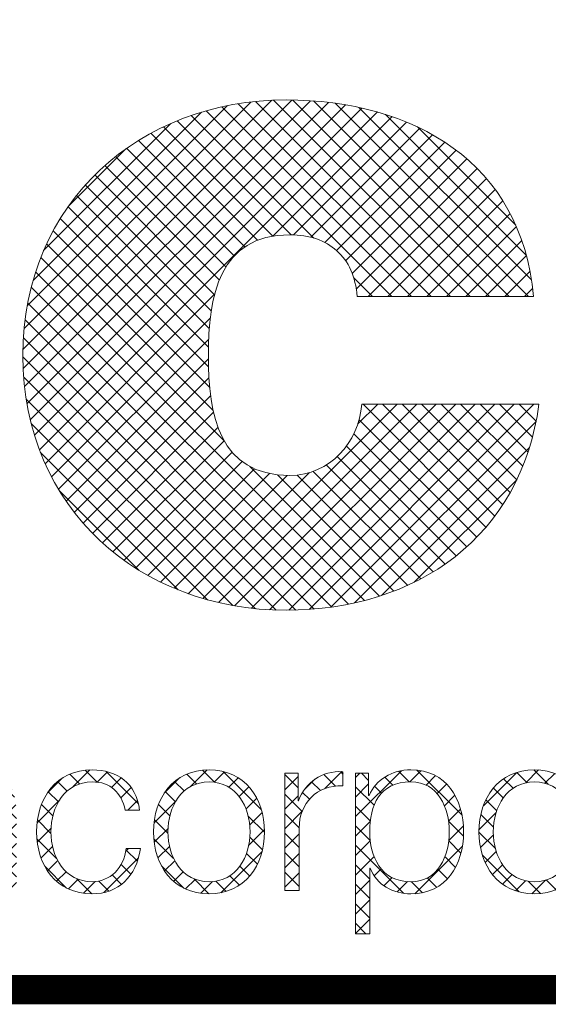
# Model space of a CAD drawing. Units: inches. Extents: x 0 to 16.4, y 0 to 10.4.
# Drawn here: x 1.9 to 2.3, y 0 to 0.7 of the extents above; entities that cross this region are included whole.
import ezdxf

# ---------------------------------------------------------------- set-up
doc = ezdxf.new("R2010")
doc.units = ezdxf.units.IN
doc.header["$LTSCALE"] = 0.5
doc.header["$MEASUREMENT"] = 0
doc.layers.add('BORDER', color=134, linetype='Continuous')
doc.layers.add('Orenco logo', color=7, linetype='Continuous')

msp = doc.modelspace()

# ---------------------------------------------------------------- hatches: boundary and pattern name
at = {"layer": 'Orenco logo'}
h = msp.add_hatch(dxfattribs=at)
h.set_pattern_fill('ANSI37', color=256, scale=0.075)
h.set_pattern_definition([(45, (-6.554653, -0.018111), (-0.006629126, 0.006629126), []), (135, (-6.554653, -0.018111), (-0.006629126, -0.006629126), [])])
edge = h.paths.add_edge_path(flags=16)
edge.add_spline(control_points=[(2.60336, 0.07328), (2.62402, 0.07328), (2.63129, 0.0907), (2.63129, 0.1072), (2.63129, 0.12373), (2.62402, 0.14117), (2.60336, 0.14117), (2.58484, 0.14117), (2.57727, 0.12373), (2.57727, 0.1072), (2.57727, 0.0907), (2.58484, 0.07328), (2.60336, 0.07328)], knot_values=[0, 0, 0, 0, 1, 1, 1, 2, 2, 2, 3, 3, 3, 4, 4, 4, 4], degree=3, periodic=0)
edge = h.paths.add_edge_path()
edge.add_spline(control_points=[(2.641, 0.0674), (2.641, 0.0674), (2.63205, 0.0674), (2.63205, 0.0674), (2.63205, 0.0674), (2.63205, 0.08253), (2.63205, 0.08253), (2.63205, 0.08253), (2.63174, 0.08253), (2.63174, 0.08253), (2.62758, 0.0722), (2.61493, 0.06509), (2.60336, 0.06509), (2.57913, 0.06509), (2.56756, 0.08468), (2.56756, 0.1072), (2.56756, 0.12975), (2.57913, 0.14935), (2.60336, 0.14935), (2.61524, 0.14935), (2.62681, 0.14334), (2.63098, 0.13191), (2.63098, 0.13191), (2.63129, 0.13191), (2.63129, 0.13191), (2.63129, 0.13191), (2.63129, 0.17758), (2.63129, 0.17758), (2.63129, 0.17758), (2.641, 0.17758), (2.641, 0.17758), (2.641, 0.17758), (2.641, 0.0674), (2.641, 0.0674)], knot_values=[0, 0, 0, 0, 1, 1, 1, 2, 2, 2, 3, 3, 3, 4, 4, 4, 5, 5, 5, 6, 6, 6, 7, 7, 7, 8, 8, 8, 9, 9, 9, 10, 10, 10, 11, 11, 11, 11], degree=3, periodic=0)
edge = h.paths.add_edge_path(flags=16)
edge.add_spline(control_points=[(2.54872, 0.11278), (2.54826, 0.12743), (2.53916, 0.14117), (2.52342, 0.14117), (2.50753, 0.14117), (2.49873, 0.12728), (2.49719, 0.11278), (2.49719, 0.11278), (2.54872, 0.11278), (2.54872, 0.11278)], knot_values=[0, 0, 0, 0, 1, 1, 1, 2, 2, 2, 3, 3, 3, 3], degree=3, periodic=0)
edge = h.paths.add_edge_path()
edge.add_spline(control_points=[(2.49719, 0.10459), (2.49735, 0.09041), (2.50475, 0.07328), (2.52342, 0.07328), (2.53762, 0.07328), (2.54534, 0.08161), (2.54843, 0.09364), (2.54843, 0.09364), (2.55814, 0.09364), (2.55814, 0.09364), (2.55398, 0.07558), (2.54349, 0.06509), (2.52342, 0.06509), (2.49812, 0.06509), (2.48747, 0.08453), (2.48747, 0.1072), (2.48747, 0.12821), (2.49812, 0.14935), (2.52342, 0.14935), (2.54904, 0.14935), (2.55923, 0.12697), (2.55846, 0.10459), (2.55846, 0.10459), (2.49719, 0.10459), (2.49719, 0.10459)], knot_values=[0, 0, 0, 0, 1, 1, 1, 2, 2, 2, 3, 3, 3, 4, 4, 4, 5, 5, 5, 6, 6, 6, 7, 7, 7, 8, 8, 8, 8], degree=3, periodic=0)
edge = h.paths.add_edge_path()
edge.add_spline(control_points=[(2.46186, 0.14703), (2.46186, 0.14703), (2.47806, 0.14703), (2.47806, 0.14703), (2.47806, 0.14703), (2.47806, 0.13885), (2.47806, 0.13885), (2.47806, 0.13885), (2.46186, 0.13885), (2.46186, 0.13885), (2.46186, 0.13885), (2.46186, 0.08515), (2.46186, 0.08515), (2.46186, 0.07883), (2.46278, 0.0751), (2.46972, 0.07467), (2.4725, 0.07467), (2.47529, 0.07482), (2.47806, 0.0751), (2.47806, 0.0751), (2.47806, 0.06679), (2.47806, 0.06679), (2.47514, 0.06679), (2.47235, 0.06648), (2.46942, 0.06648), (2.45644, 0.06648), (2.45199, 0.07079), (2.45215, 0.08439), (2.45215, 0.08439), (2.45215, 0.13885), (2.45215, 0.13885), (2.45215, 0.13885), (2.43824, 0.13885), (2.43824, 0.13885), (2.43824, 0.13885), (2.43824, 0.14703), (2.43824, 0.14703), (2.43824, 0.14703), (2.45215, 0.14703), (2.45215, 0.14703), (2.45215, 0.14703), (2.45215, 0.17096), (2.45215, 0.17096), (2.45215, 0.17096), (2.46186, 0.17096), (2.46186, 0.17096), (2.46186, 0.17096), (2.46186, 0.14703), (2.46186, 0.14703)], knot_values=[0, 0, 0, 0, 1, 1, 1, 2, 2, 2, 3, 3, 3, 4, 4, 4, 5, 5, 5, 6, 6, 6, 7, 7, 7, 8, 8, 8, 9, 9, 9, 10, 10, 10, 11, 11, 11, 12, 12, 12, 13, 13, 13, 14, 14, 14, 15, 15, 15, 16, 16, 16, 16], degree=3, periodic=0)
edge = h.paths.add_edge_path(flags=16)
edge.add_spline(control_points=[(2.41791, 0.11091), (2.41791, 0.11091), (2.41758, 0.11091), (2.41758, 0.11091), (2.41636, 0.10861), (2.41204, 0.10784), (2.4094, 0.10737), (2.39289, 0.10445), (2.37236, 0.10459), (2.37236, 0.08901), (2.37236, 0.07929), (2.38102, 0.07328), (2.39012, 0.07328), (2.40493, 0.07328), (2.41805, 0.08269), (2.41791, 0.09827), (2.41791, 0.09827), (2.41791, 0.11091), (2.41791, 0.11091)], knot_values=[0, 0, 0, 0, 1, 1, 1, 2, 2, 2, 3, 3, 3, 4, 4, 4, 5, 5, 5, 6, 6, 6, 6], degree=3, periodic=0)
edge = h.paths.add_edge_path()
edge.add_spline(control_points=[(2.36605, 0.12264), (2.36697, 0.14132), (2.38008, 0.14935), (2.39831, 0.14935), (2.41235, 0.14935), (2.42761, 0.14503), (2.42761, 0.12373), (2.42761, 0.12373), (2.42761, 0.08146), (2.42761, 0.08146), (2.42761, 0.07774), (2.42946, 0.07558), (2.43334, 0.07558), (2.4344, 0.07558), (2.43564, 0.0759), (2.43641, 0.0762), (2.43641, 0.0762), (2.43641, 0.06801), (2.43641, 0.06801), (2.43425, 0.06756), (2.43271, 0.0674), (2.43009, 0.0674), (2.42021, 0.0674), (2.41866, 0.07297), (2.41866, 0.08129), (2.41866, 0.08129), (2.41836, 0.08129), (2.41836, 0.08129), (2.41156, 0.07095), (2.40462, 0.06509), (2.38933, 0.06509), (2.37469, 0.06509), (2.36264, 0.07235), (2.36264, 0.0884), (2.36264, 0.11075), (2.38441, 0.11154), (2.40538, 0.11401), (2.41341, 0.11493), (2.41791, 0.11601), (2.41791, 0.12482), (2.41791, 0.13794), (2.40848, 0.14117), (2.39706, 0.14117), (2.38503, 0.14117), (2.37607, 0.13563), (2.37576, 0.12264), (2.37576, 0.12264), (2.36605, 0.12264), (2.36605, 0.12264)], knot_values=[0, 0, 0, 0, 1, 1, 1, 2, 2, 2, 3, 3, 3, 4, 4, 4, 5, 5, 5, 6, 6, 6, 7, 7, 7, 8, 8, 8, 9, 9, 9, 10, 10, 10, 11, 11, 11, 12, 12, 12, 13, 13, 13, 14, 14, 14, 15, 15, 15, 16, 16, 16, 16], degree=3, periodic=0)
edge = h.paths.add_edge_path()
edge.add_spline(control_points=[(2.31899, 0.14703), (2.31899, 0.14703), (2.32794, 0.14703), (2.32794, 0.14703), (2.32794, 0.14703), (2.32794, 0.12836), (2.32794, 0.12836), (2.32794, 0.12836), (2.32824, 0.12836), (2.32824, 0.12836), (2.33319, 0.14117), (2.34399, 0.14873), (2.35832, 0.14811), (2.35832, 0.14811), (2.35832, 0.13839), (2.35832, 0.13839), (2.34076, 0.13932), (2.32871, 0.12635), (2.32871, 0.10985), (2.32871, 0.10985), (2.32871, 0.0674), (2.32871, 0.0674), (2.32871, 0.0674), (2.31899, 0.0674), (2.31899, 0.0674), (2.31899, 0.0674), (2.31899, 0.14703), (2.31899, 0.14703)], knot_values=[0, 0, 0, 0, 1, 1, 1, 2, 2, 2, 3, 3, 3, 4, 4, 4, 5, 5, 5, 6, 6, 6, 7, 7, 7, 8, 8, 8, 9, 9, 9, 9], degree=3, periodic=0)
edge = h.paths.add_edge_path(flags=16)
edge.add_spline(control_points=[(2.23952, 0.1072), (2.23952, 0.09024), (2.24879, 0.07328), (2.26746, 0.07328), (2.28613, 0.07328), (2.29539, 0.09024), (2.29539, 0.1072), (2.29539, 0.12419), (2.28613, 0.14117), (2.26746, 0.14117), (2.24879, 0.14117), (2.23952, 0.12419), (2.23952, 0.1072)], knot_values=[0, 0, 0, 0, 1, 1, 1, 2, 2, 2, 3, 3, 3, 4, 4, 4, 4], degree=3, periodic=0)
edge = h.paths.add_edge_path()
edge.add_spline(control_points=[(2.30512, 0.1072), (2.30512, 0.08439), (2.29185, 0.06509), (2.26746, 0.06509), (2.24306, 0.06509), (2.22981, 0.08439), (2.22981, 0.1072), (2.22981, 0.13006), (2.24306, 0.14935), (2.26746, 0.14935), (2.29185, 0.14935), (2.30512, 0.13006), (2.30512, 0.1072)], knot_values=[0, 0, 0, 0, 1, 1, 1, 2, 2, 2, 3, 3, 3, 4, 4, 4, 4], degree=3, periodic=0)
edge = h.paths.add_edge_path(flags=16)
edge.add_spline(control_points=[(2.18352, 0.14117), (2.16205, 0.14117), (2.1556, 0.12527), (2.1556, 0.1072), (2.1556, 0.0907), (2.16285, 0.07328), (2.18352, 0.07328), (2.20203, 0.07328), (2.20958, 0.0907), (2.20958, 0.1072), (2.20958, 0.12373), (2.20203, 0.14117), (2.18352, 0.14117)], knot_values=[0, 0, 0, 0, 1, 1, 1, 2, 2, 2, 3, 3, 3, 4, 4, 4, 4], degree=3, periodic=0)
edge = h.paths.add_edge_path()
edge.add_spline(control_points=[(2.14588, 0.14703), (2.14588, 0.14703), (2.15482, 0.14703), (2.15482, 0.14703), (2.15482, 0.14703), (2.15482, 0.13191), (2.15482, 0.13191), (2.15482, 0.13191), (2.15513, 0.13191), (2.15513, 0.13191), (2.1596, 0.14272), (2.17071, 0.14935), (2.18352, 0.14935), (2.20775, 0.14935), (2.21931, 0.12975), (2.21931, 0.1072), (2.21931, 0.08468), (2.20775, 0.06509), (2.18352, 0.06509), (2.17164, 0.06509), (2.16007, 0.0711), (2.1559, 0.08253), (2.1559, 0.08253), (2.1556, 0.08253), (2.1556, 0.08253), (2.1556, 0.08253), (2.1556, 0.03793), (2.1556, 0.03793), (2.1556, 0.03793), (2.14588, 0.03793), (2.14588, 0.03793), (2.14588, 0.03793), (2.14588, 0.14703), (2.14588, 0.14703)], knot_values=[0, 0, 0, 0, 1, 1, 1, 2, 2, 2, 3, 3, 3, 4, 4, 4, 5, 5, 5, 6, 6, 6, 7, 7, 7, 8, 8, 8, 9, 9, 9, 10, 10, 10, 11, 11, 11, 11], degree=3, periodic=0)
edge = h.paths.add_edge_path()
edge.add_spline(control_points=[(2.09788, 0.14703), (2.09788, 0.14703), (2.10685, 0.14703), (2.10685, 0.14703), (2.10685, 0.14703), (2.10685, 0.12836), (2.10685, 0.12836), (2.10685, 0.12836), (2.10714, 0.12836), (2.10714, 0.12836), (2.11207, 0.14117), (2.12288, 0.14873), (2.13723, 0.14811), (2.13723, 0.14811), (2.13723, 0.13839), (2.13723, 0.13839), (2.11965, 0.13932), (2.10762, 0.12635), (2.10762, 0.10985), (2.10762, 0.10985), (2.10762, 0.0674), (2.10762, 0.0674), (2.10762, 0.0674), (2.09788, 0.0674), (2.09788, 0.0674), (2.09788, 0.0674), (2.09788, 0.14703), (2.09788, 0.14703)], knot_values=[0, 0, 0, 0, 1, 1, 1, 2, 2, 2, 3, 3, 3, 4, 4, 4, 5, 5, 5, 6, 6, 6, 7, 7, 7, 8, 8, 8, 9, 9, 9, 9], degree=3, periodic=0)
edge = h.paths.add_edge_path(flags=16)
edge.add_spline(control_points=[(2.01844, 0.1072), (2.01844, 0.09024), (2.02769, 0.07328), (2.04637, 0.07328), (2.06502, 0.07328), (2.07427, 0.09024), (2.07427, 0.1072), (2.07427, 0.12419), (2.06502, 0.14117), (2.04637, 0.14117), (2.02769, 0.14117), (2.01844, 0.12419), (2.01844, 0.1072)], knot_values=[0, 0, 0, 0, 1, 1, 1, 2, 2, 2, 3, 3, 3, 4, 4, 4, 4], degree=3, periodic=0)
edge = h.paths.add_edge_path()
edge.add_spline(control_points=[(2.084, 0.1072), (2.084, 0.08439), (2.07074, 0.06509), (2.04637, 0.06509), (2.02198, 0.06509), (2.0087, 0.08439), (2.0087, 0.1072), (2.0087, 0.13006), (2.02198, 0.14935), (2.04637, 0.14935), (2.07074, 0.14935), (2.084, 0.13006), (2.084, 0.1072)], knot_values=[0, 0, 0, 0, 1, 1, 1, 2, 2, 2, 3, 3, 3, 4, 4, 4, 4], degree=3, periodic=0)
edge = h.paths.add_edge_path()
edge.add_spline(control_points=[(1.98942, 0.12204), (1.98679, 0.13391), (1.97956, 0.14117), (1.96688, 0.14117), (1.94822, 0.14117), (1.93896, 0.12419), (1.93896, 0.1072), (1.93896, 0.09024), (1.94822, 0.07328), (1.96688, 0.07328), (1.97892, 0.07328), (1.98881, 0.08269), (1.99002, 0.09594), (1.99002, 0.09594), (1.99975, 0.09594), (1.99975, 0.09594), (1.99713, 0.07682), (1.98465, 0.06509), (1.96688, 0.06509), (1.94251, 0.06509), (1.92924, 0.08439), (1.92924, 0.1072), (1.92924, 0.13006), (1.94251, 0.14935), (1.96688, 0.14935), (1.98387, 0.14935), (1.99698, 0.14023), (1.99914, 0.12204), (1.99914, 0.12204), (1.98942, 0.12204), (1.98942, 0.12204)], knot_values=[0, 0, 0, 0, 1, 1, 1, 2, 2, 2, 3, 3, 3, 4, 4, 4, 5, 5, 5, 6, 6, 6, 7, 7, 7, 8, 8, 8, 9, 9, 9, 10, 10, 10, 10], degree=3, periodic=0)
edge = h.paths.add_edge_path()
edge.add_spline(control_points=[(1.85087, 0.14703), (1.85087, 0.14703), (1.86058, 0.14703), (1.86058, 0.14703), (1.86058, 0.14703), (1.86058, 0.13329), (1.86058, 0.13329), (1.86058, 0.13329), (1.8609, 0.13329), (1.8609, 0.13329), (1.86445, 0.14287), (1.87509, 0.14935), (1.88636, 0.14935), (1.90872, 0.14935), (1.91551, 0.13761), (1.91551, 0.11863), (1.91551, 0.11863), (1.91551, 0.0674), (1.91551, 0.0674), (1.91551, 0.0674), (1.90579, 0.0674), (1.90579, 0.0674), (1.90579, 0.0674), (1.90579, 0.11711), (1.90579, 0.11711), (1.90579, 0.13081), (1.90133, 0.14117), (1.88558, 0.14117), (1.87015, 0.14117), (1.8609, 0.12944), (1.86058, 0.11385), (1.86058, 0.11385), (1.86058, 0.0674), (1.86058, 0.0674), (1.86058, 0.0674), (1.85087, 0.0674), (1.85087, 0.0674), (1.85087, 0.0674), (1.85087, 0.14703), (1.85087, 0.14703)], knot_values=[0, 0, 0, 0, 1, 1, 1, 2, 2, 2, 3, 3, 3, 4, 4, 4, 5, 5, 5, 6, 6, 6, 7, 7, 7, 8, 8, 8, 9, 9, 9, 10, 10, 10, 11, 11, 11, 12, 12, 12, 13, 13, 13, 13], degree=3, periodic=0)
h.paths.add_polyline_path([(1.82, 0.17758), (1.8305, 0.17758), (1.8305, 0.0674), (1.82, 0.0674)])

# ---------------------------------------------------------------- linework, layer by layer
at = {"layer": 'BORDER', "const_width": 0.02}
msp.add_lwpolyline([(16.41, 0.02595), (16.41, 10.39405, 0.414214), (16.38405, 10.42), (0.02595, 10.42, 0.414214), (0, 10.39405), (0, 0.02595, 0.414214), (0.02595, 0), (16.38405, 0, 0.414214)], format="xyb", close=True, dxfattribs=at)
at = {"layer": 'Orenco logo'}
for p, q in [((1.91997, 0.43527), (2.08913, 0.60443)), ((1.92011, 0.42216), (2.10258, 0.60462)), ((1.92077, 0.44933), (2.07471, 0.60326)), ((1.92104, 0.40983), (2.11533, 0.60412)), ((1.92267, 0.39819), (2.12749, 0.60301)), ((2.21046, 0.47104), (2.07789, 0.60361)), ((2.22372, 0.47104), (2.09027, 0.60448)), ((2.23698, 0.47104), (2.1034, 0.60461)), ((2.25023, 0.47104), (2.11729, 0.60398)), ((2.26349, 0.47104), (2.1321, 0.60243)), ((1.92284, 0.46465), (2.05897, 0.60079)), ((1.92492, 0.38719), (2.13909, 0.60135)), ((1.92677, 0.48185), (2.04132, 0.59639)), ((1.92775, 0.37676), (2.15016, 0.59917)), ((1.93111, 0.36686), (2.16073, 0.59648)), ((2.17069, 0.47104), (2.04442, 0.5973)), ((2.18394, 0.47104), (2.05502, 0.59996)), ((2.1972, 0.47104), (2.06616, 0.60208)), ((2.26543, 0.48236), (2.14818, 0.59961)), ((2.10218, 0.51302), (2.02469, 0.59052)), ((2.11768, 0.51078), (2.03432, 0.59414)), ((2.08962, 0.51211), (2.17082, 0.59331)), ((2.10375, 0.51299), (2.18044, 0.58967)), ((2.26196, 0.49908), (2.1662, 0.59484)), ((1.934, 0.50233), (2.02034, 0.58867)), ((2.08981, 0.51214), (2.01549, 0.58645)), ((2.11543, 0.5114), (2.18959, 0.58556)), ((2.25483, 0.51948), (2.18796, 0.58634)), ((2.07063, 0.5048), (1.99834, 0.57709)), ((2.07935, 0.50934), (2.00672, 0.58197)), ((2.12508, 0.5078), (2.19828, 0.581)), ((2.13292, 0.50238), (2.20652, 0.57598)), ((1.95068, 0.53227), (1.98986, 0.57145)), ((2.06348, 0.49869), (1.99037, 0.57181)), ((2.13921, 0.49541), (2.2143, 0.5705)), ((2.05777, 0.49115), (1.98277, 0.56614)), ((2.1437, 0.48664), (2.22162, 0.56456)), ((2.05334, 0.48231), (1.97556, 0.56009)), ((2.14645, 0.47613), (2.22847, 0.55815)), ((2.05009, 0.47231), (1.96873, 0.55367)), ((2.15461, 0.47104), (2.23484, 0.55126)), ((2.04786, 0.46128), (1.96228, 0.54686)), ((2.16787, 0.47104), (2.24071, 0.54388)), ((2.04654, 0.44934), (1.95622, 0.53966)), ((2.18113, 0.47104), (2.24608, 0.53599)), ((2.04597, 0.43665), (1.95054, 0.53208)), ((2.04601, 0.42335), (1.94527, 0.52409)), ((2.19438, 0.47104), (2.25092, 0.52757)), ((2.04681, 0.40929), (1.94042, 0.51568)), ((2.20764, 0.47104), (2.25521, 0.5186)), ((2.2209, 0.47104), (2.25892, 0.50905)), ((2.04915, 0.3937), (1.936, 0.50684)), ((2.0567, 0.37289), (1.93204, 0.49755)), ((2.23416, 0.47104), (2.26201, 0.49889)), ((2.15195, 0.26439), (1.92856, 0.48777)), ((2.15743, 0.47104), (2.14467, 0.48379)), ((2.24742, 0.47104), (2.26446, 0.48808)), ((2.14115, 0.26192), (1.9256, 0.47747)), ((2.26068, 0.47104), (2.26621, 0.47657)), ((1.93496, 0.35745), (2.05018, 0.47267)), ((2.12982, 0.26), (1.9232, 0.46662)), ((2.1179, 0.25866), (1.9214, 0.45515)), ((1.93928, 0.34851), (2.04721, 0.45645)), ((2.10534, 0.25796), (1.92028, 0.44301)), ((1.94403, 0.34001), (2.04613, 0.4421)), ((2.09207, 0.25797), (1.91993, 0.43011)), ((1.94921, 0.33193), (2.04593, 0.42865)), ((2.07788, 0.2589), (1.92045, 0.41633)), ((1.9548, 0.32426), (2.04632, 0.41578)), ((1.96079, 0.31699), (2.04744, 0.40364)), ((2.06249, 0.26104), (1.92215, 0.40137)), ((2.04219, 0.2658), (2.17425, 0.39787)), ((2.05269, 0.26305), (2.18751, 0.39787)), ((2.06372, 0.26082), (2.20077, 0.39787)), ((2.07533, 0.25917), (2.21403, 0.39787)), ((2.08757, 0.25816), (2.22729, 0.39787)), ((2.10055, 0.25787), (2.24054, 0.39787)), ((2.11432, 0.25839), (2.2538, 0.39787)), ((2.12909, 0.2599), (2.26706, 0.39787)), ((2.14734, 0.38422), (2.16099, 0.39787)), ((2.23456, 0.31435), (2.15104, 0.39787)), ((2.24046, 0.32171), (2.1643, 0.39787)), ((2.24592, 0.32951), (2.17756, 0.39787)), ((2.25093, 0.33776), (2.19082, 0.39787)), ((2.25548, 0.34647), (2.20408, 0.39787)), ((2.25954, 0.35566), (2.21733, 0.39787)), ((2.26311, 0.36535), (2.23059, 0.39787)), ((2.26615, 0.37557), (2.24385, 0.39787)), ((2.26864, 0.38634), (2.25711, 0.39787)), ((2.27053, 0.39771), (2.27037, 0.39787)), ((1.96716, 0.3101), (2.04944, 0.39238)), ((2.04536, 0.2649), (1.92553, 0.38474)), ((1.97392, 0.3036), (2.05245, 0.38214)), ((2.14522, 0.26278), (2.2686, 0.38615)), ((2.22823, 0.30742), (2.14831, 0.38734)), ((2.22148, 0.30092), (2.14467, 0.37773)), ((1.98106, 0.29748), (2.05662, 0.37304)), ((2.21431, 0.29483), (2.13971, 0.36942)), ((2.16347, 0.26776), (2.26409, 0.36838)), ((2.0254, 0.27161), (1.9317, 0.36531)), ((1.98858, 0.29175), (2.06206, 0.36522)), ((2.20671, 0.28917), (2.13353, 0.36235)), ((1.99649, 0.2864), (2.06891, 0.35882)), ((2.16223, 0.26736), (2.07403, 0.35556)), ((2.19869, 0.28393), (2.12608, 0.35654)), ((2.00479, 0.28144), (2.07731, 0.35396)), ((2.01349, 0.27689), (2.08741, 0.35081)), ((2.02262, 0.27275), (2.09938, 0.34952)), ((2.03217, 0.26905), (2.11445, 0.35132)), ((2.17203, 0.27082), (2.0929, 0.34995)), ((2.18136, 0.27474), (2.10635, 0.34975)), ((2.19025, 0.27912), (2.11716, 0.3522)), ((2.18582, 0.27686), (2.25552, 0.34655)), ((1.99878, 0.28497), (1.94448, 0.33927))]:
    msp.add_line(p, q, dxfattribs=at)
at = {"layer": 'Orenco logo', "lineweight": 0}
for points, knots in [([(2.1471, 0.47104), (2.14585, 0.48439), (2.14138, 0.49521), (2.13312, 0.50219), (2.12547, 0.50922), (2.11464, 0.51303), (2.1013, 0.51303), (2.05293, 0.51303), (2.04592, 0.47104), (2.04592, 0.43093), (2.04592, 0.39084), (2.05293, 0.34949), (2.1013, 0.34949), (2.12864, 0.34949), (2.14774, 0.37177), (2.15029, 0.39787), (2.15029, 0.39787), (2.27055, 0.39787), (2.27055, 0.39787), (2.25848, 0.30814), (2.18784, 0.25787), (2.09875, 0.25787), (1.99948, 0.25787), (1.91992, 0.32659), (1.91992, 0.43093), (1.91992, 0.53533), (1.99948, 0.60465), (2.09875, 0.60465), (2.18527, 0.60465), (2.2591, 0.56203), (2.26676, 0.47104), (2.26676, 0.47104), (2.1471, 0.47104), (2.1471, 0.47104)], [0, 0, 0, 0, 1, 1, 1, 2, 2, 2, 3, 3, 3, 4, 4, 4, 5, 5, 5, 6, 6, 6, 7, 7, 7, 8, 8, 8, 9, 9, 9, 10, 10, 10, 11, 11, 11, 11]), ([(1.98942, 0.12204), (1.98679, 0.13391), (1.97956, 0.14117), (1.96688, 0.14117), (1.94822, 0.14117), (1.93896, 0.12419), (1.93896, 0.1072), (1.93896, 0.09024), (1.94822, 0.07328), (1.96688, 0.07328), (1.97892, 0.07328), (1.98881, 0.08269), (1.99002, 0.09594), (1.99002, 0.09594), (1.99975, 0.09594), (1.99975, 0.09594), (1.99713, 0.07682), (1.98465, 0.06509), (1.96688, 0.06509), (1.94251, 0.06509), (1.92924, 0.08439), (1.92924, 0.1072), (1.92924, 0.13006), (1.94251, 0.14935), (1.96688, 0.14935), (1.98387, 0.14935), (1.99698, 0.14023), (1.99914, 0.12204), (1.99914, 0.12204), (1.98942, 0.12204), (1.98942, 0.12204)], [0, 0, 0, 0, 1, 1, 1, 2, 2, 2, 3, 3, 3, 4, 4, 4, 5, 5, 5, 6, 6, 6, 7, 7, 7, 8, 8, 8, 9, 9, 9, 10, 10, 10, 10]), ([(2.084, 0.1072), (2.084, 0.08439), (2.07074, 0.06509), (2.04637, 0.06509), (2.02198, 0.06509), (2.0087, 0.08439), (2.0087, 0.1072), (2.0087, 0.13006), (2.02198, 0.14935), (2.04637, 0.14935), (2.07074, 0.14935), (2.084, 0.13006), (2.084, 0.1072)], [0, 0, 0, 0, 1, 1, 1, 2, 2, 2, 3, 3, 3, 4, 4, 4, 4]), ([(2.09788, 0.14703), (2.09788, 0.14703), (2.10685, 0.14703), (2.10685, 0.14703), (2.10685, 0.14703), (2.10685, 0.12836), (2.10685, 0.12836), (2.10685, 0.12836), (2.10714, 0.12836), (2.10714, 0.12836), (2.11207, 0.14117), (2.12288, 0.14873), (2.13723, 0.14811), (2.13723, 0.14811), (2.13723, 0.13839), (2.13723, 0.13839), (2.11965, 0.13932), (2.10762, 0.12635), (2.10762, 0.10985), (2.10762, 0.10985), (2.10762, 0.0674), (2.10762, 0.0674), (2.10762, 0.0674), (2.09788, 0.0674), (2.09788, 0.0674), (2.09788, 0.0674), (2.09788, 0.14703), (2.09788, 0.14703)], [0, 0, 0, 0, 1, 1, 1, 2, 2, 2, 3, 3, 3, 4, 4, 4, 5, 5, 5, 6, 6, 6, 7, 7, 7, 8, 8, 8, 9, 9, 9, 9]), ([(2.14588, 0.14703), (2.14588, 0.14703), (2.15482, 0.14703), (2.15482, 0.14703), (2.15482, 0.14703), (2.15482, 0.13191), (2.15482, 0.13191), (2.15482, 0.13191), (2.15513, 0.13191), (2.15513, 0.13191), (2.1596, 0.14272), (2.17071, 0.14935), (2.18352, 0.14935), (2.20775, 0.14935), (2.21931, 0.12975), (2.21931, 0.1072), (2.21931, 0.08468), (2.20775, 0.06509), (2.18352, 0.06509), (2.17164, 0.06509), (2.16007, 0.0711), (2.1559, 0.08253), (2.1559, 0.08253), (2.1556, 0.08253), (2.1556, 0.08253), (2.1556, 0.08253), (2.1556, 0.03793), (2.1556, 0.03793), (2.1556, 0.03793), (2.14588, 0.03793), (2.14588, 0.03793), (2.14588, 0.03793), (2.14588, 0.14703), (2.14588, 0.14703)], [0, 0, 0, 0, 1, 1, 1, 2, 2, 2, 3, 3, 3, 4, 4, 4, 5, 5, 5, 6, 6, 6, 7, 7, 7, 8, 8, 8, 9, 9, 9, 10, 10, 10, 11, 11, 11, 11]), ([(2.30512, 0.1072), (2.30512, 0.08439), (2.29185, 0.06509), (2.26746, 0.06509), (2.24306, 0.06509), (2.22981, 0.08439), (2.22981, 0.1072), (2.22981, 0.13006), (2.24306, 0.14935), (2.26746, 0.14935), (2.29185, 0.14935), (2.30512, 0.13006), (2.30512, 0.1072)], [0, 0, 0, 0, 1, 1, 1, 2, 2, 2, 3, 3, 3, 4, 4, 4, 4]), ([(2.01844, 0.1072), (2.01844, 0.09024), (2.02769, 0.07328), (2.04637, 0.07328), (2.06502, 0.07328), (2.07427, 0.09024), (2.07427, 0.1072), (2.07427, 0.12419), (2.06502, 0.14117), (2.04637, 0.14117), (2.02769, 0.14117), (2.01844, 0.12419), (2.01844, 0.1072)], [0, 0, 0, 0, 1, 1, 1, 2, 2, 2, 3, 3, 3, 4, 4, 4, 4]), ([(2.18352, 0.14117), (2.16205, 0.14117), (2.1556, 0.12527), (2.1556, 0.1072), (2.1556, 0.0907), (2.16285, 0.07328), (2.18352, 0.07328), (2.20203, 0.07328), (2.20958, 0.0907), (2.20958, 0.1072), (2.20958, 0.12373), (2.20203, 0.14117), (2.18352, 0.14117)], [0, 0, 0, 0, 1, 1, 1, 2, 2, 2, 3, 3, 3, 4, 4, 4, 4]), ([(2.23952, 0.1072), (2.23952, 0.09024), (2.24879, 0.07328), (2.26746, 0.07328), (2.28613, 0.07328), (2.29539, 0.09024), (2.29539, 0.1072), (2.29539, 0.12419), (2.28613, 0.14117), (2.26746, 0.14117), (2.24879, 0.14117), (2.23952, 0.12419), (2.23952, 0.1072)], [0, 0, 0, 0, 1, 1, 1, 2, 2, 2, 3, 3, 3, 4, 4, 4, 4])]:
    msp.add_open_spline(points, degree=3, knots=knots, dxfattribs=at)

doc.saveas('drawing.dxf')
